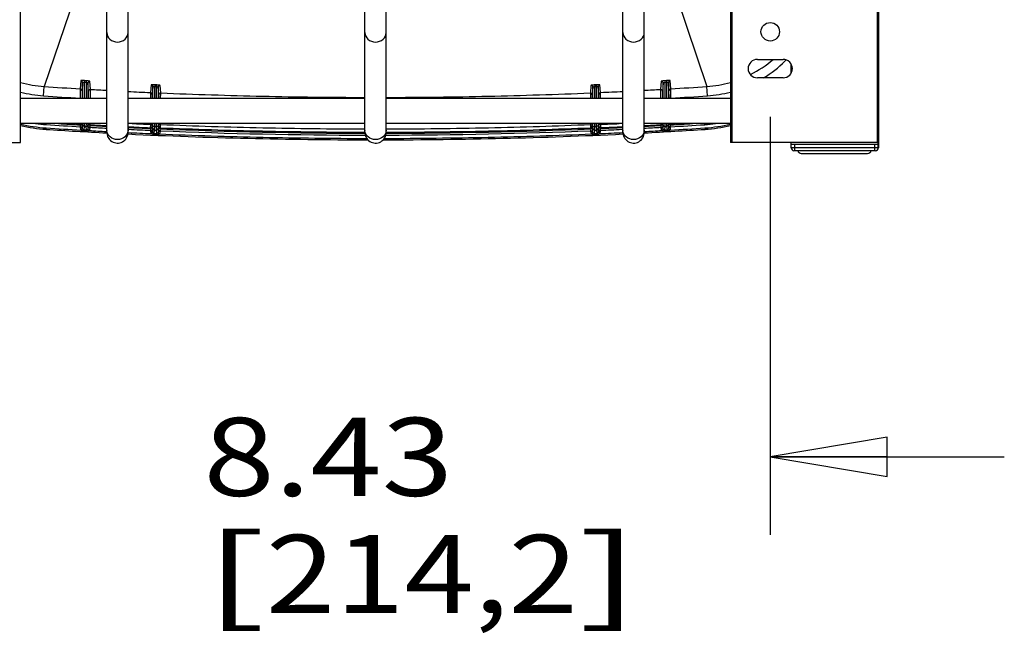
# Paper-space layout '5349-15DM18-1_CUST_1' of a CAD drawing. Units: inches. Extents: x 0 to 17, y 0 to 11.
# Drawn here: x 9.2 to 10.8, y 6.4 to 7.4 of the extents above; entities that cross this region are included whole.
import ezdxf
from ezdxf.enums import TextEntityAlignment as Align

# ---------------------------------------------------------------- set-up
doc = ezdxf.new("R2010")
doc.units = ezdxf.units.IN
doc.header["$LTSCALE"] = 0.935
doc.header["$MEASUREMENT"] = 0
doc.layers.get('0').update_dxf_attribs({"linetype": 'CONTINUOUS'})
doc.styles.get("Standard").update_dxf_attribs({"font": 'txt', "width": 0.8})
doc.dimstyles.new('DIMSTYLE_1', dxfattribs={"dimtxt": 0.125, "dimasz": 0.1875, "dimexe": 0.125, "dimexo": 0.0625, "dimgap": 0.0625, "dimtad": 0, "dimtih": 1, "dimtoh": 1, "dimlfac": 6.666667, "dimzin": 4, "dimdsep": 46, "dimtxsty": 'Standard', "dimblk": 'CLOSED', "dimblk1": 'CLOSED', "dimblk2": 'CLOSED', "dimcen": 0.09, "dimadec": 3, "dimazin": 1, "dimtfac": 1, "dimtdec": 3, "dimtofl": 0, "dimtmove": 0, "dimatfit": 3, "dimldrblk": 'CLOSED', "dimfxl": 0, "dimtolj": 1, "dimtzin": 4, "dimarcsym": 0})

# ---------------------------------------------------------------- blocks, each defined once
blk = doc.blocks.new('_CLOSED')
at = {"color": 0, "linetype": 'ByBlock'}
for p, q in [((0, 0), (-1, 0.1667)), ((-1, 0.1667), (-1, -0.1667)), ((-1, -0.1667), (0, 0)), ((-1, 0), (0, 0))]:
    blk.add_line(p, q, dxfattribs=at)
blk = doc.blocks.new('*D10')
at = {"color": 2, "linetype": 'Continuous'}
for p, q in [((9.1325, 7.206), (9.1325, 6.5366)), ((10.3971, 7.206), (10.3971, 6.5366)), ((9.1325, 6.6616), (8.7575, 6.6616)), ((10.3971, 6.6616), (10.7721, 6.6616))]:
    blk.add_line(p, q, dxfattribs=at)
at = {"color": 2, "linetype": 'Continuous', "xscale": 0.1875, "yscale": 0.1875, "zscale": 0.1875}
blk.add_blockref('_CLOSED', (9.1325, 6.6616), dxfattribs=at)
at = {"color": 2, "linetype": 'Continuous', "xscale": 0.1875, "yscale": 0.1875, "zscale": 0.1875, "rotation": 180}
blk.add_blockref('_CLOSED', (10.3971, 6.6616), dxfattribs=at)
at = {"color": 2, "linetype": 'Continuous'}
for s, p, p2 in [('8.43', (9.4891, 6.5991), (9.8891, 6.5991)), ('[', (9.4891, 6.4116), (9.5891, 6.4116)), (']', (10.0891, 6.4116), (10.1891, 6.4116)), ('214,2', (9.5891, 6.4116), (10.0891, 6.4116))]:
    blk.add_text(s, height=0.125, dxfattribs=at).set_placement(p, p2, align=Align.FIT)

psp = doc.layouts.new('5349-15DM18-1_CUST_1')

# ---------------------------------------------------------------- linework, layer by layer
at = {"color": 7, "linetype": 'Continuous'}
for p, q in [((9.1962, 7.1652), (9.1962, 9.8404)), ((10.3333, 9.8404), (10.3333, 7.1652)), ((10.3363, 7.1652), (10.3363, 9.8404)), ((10.5684, 9.8404), (10.5684, 7.1652)), ((10.5713, 7.1652), (10.5713, 9.8404)), ((9.3343, 7.1811), (9.3343, 9.8067)), ((9.3685, 7.1811), (9.3685, 9.8067)), ((9.7477, 7.1811), (9.7477, 9.8067)), ((9.7819, 7.1811), (9.7819, 9.8067)), ((10.161, 7.1811), (10.161, 9.8067)), ((10.1953, 7.1811), (10.1953, 9.8067)), ((9.2886, 7.416), (9.2339, 7.2546)), ((10.241, 7.416), (10.2957, 7.2546)), ((10.3765, 7.2981), (10.4178, 7.2981)), ((10.4302, 7.2912), (10.4302, 7.2753)), ((10.432, 7.2792), (10.432, 7.2874)), ((9.2928, 7.264), (9.2918, 7.2509)), ((9.2956, 7.261), (9.2946, 7.248)), ((9.2956, 7.2355), (9.2956, 7.261)), ((9.2988, 7.264), (9.2986, 7.261)), ((9.2986, 7.2355), (9.2986, 7.261)), ((9.301, 7.2608), (9.2986, 7.261)), ((9.3012, 7.2638), (9.2988, 7.264)), ((9.3012, 7.2638), (9.301, 7.2608)), ((9.301, 7.2608), (9.301, 7.2355)), ((9.304, 7.2601), (9.304, 7.2355)), ((9.3049, 7.247), (9.304, 7.2601)), ((9.3081, 7.25), (9.3072, 7.263)), ((9.4052, 7.2572), (9.4043, 7.2451)), ((9.4112, 7.2572), (9.4111, 7.2542)), ((9.4136, 7.2571), (9.4112, 7.2572)), ((9.4136, 7.2571), (9.4135, 7.2541)), ((9.4206, 7.2444), (9.4196, 7.2565)), ((10.1099, 7.2565), (10.109, 7.2444)), ((10.1183, 7.2572), (10.1159, 7.2571)), ((10.1159, 7.2571), (10.1161, 7.2541)), ((10.1183, 7.2572), (10.1185, 7.2542)), ((10.1253, 7.2451), (10.1243, 7.2572)), ((10.2224, 7.263), (10.2215, 7.25)), ((10.2256, 7.2601), (10.2246, 7.247)), ((10.2256, 7.2355), (10.2256, 7.2601)), ((10.2308, 7.264), (10.2284, 7.2638)), ((10.2284, 7.2638), (10.2286, 7.2608)), ((10.231, 7.261), (10.2286, 7.2608)), ((10.2286, 7.2355), (10.2286, 7.2608)), ((10.2308, 7.264), (10.231, 7.261)), ((10.231, 7.261), (10.231, 7.2355)), ((10.234, 7.261), (10.234, 7.2355)), ((10.2349, 7.248), (10.234, 7.261)), ((10.2378, 7.2509), (10.2368, 7.264)), ((10.4178, 7.2685), (10.3765, 7.2685)), ((9.2329, 7.2397), (9.2339, 7.2546)), ((9.2918, 7.2509), (9.2916, 7.236)), ((9.2946, 7.248), (9.2946, 7.236)), ((9.305, 7.2355), (9.3049, 7.247)), ((9.308, 7.2355), (9.3081, 7.25)), ((9.4043, 7.2451), (9.4041, 7.2355)), ((9.4081, 7.2542), (9.4071, 7.2421)), ((9.4071, 7.2421), (9.4071, 7.2355)), ((9.4081, 7.2355), (9.4081, 7.2542)), ((9.4111, 7.2355), (9.4111, 7.2542)), ((9.4135, 7.2541), (9.4111, 7.2542)), ((9.4135, 7.2541), (9.4135, 7.2355)), ((9.4165, 7.2535), (9.4165, 7.2355)), ((9.4174, 7.2414), (9.4165, 7.2535)), ((9.4175, 7.2355), (9.4174, 7.2414)), ((9.4205, 7.2355), (9.4206, 7.2444)), ((10.109, 7.2444), (10.1091, 7.2355)), ((10.1131, 7.2535), (10.1121, 7.2414)), ((10.1121, 7.2414), (10.1121, 7.2355)), ((10.1131, 7.2355), (10.1131, 7.2535)), ((10.1185, 7.2542), (10.1161, 7.2541)), ((10.1161, 7.2355), (10.1161, 7.2541)), ((10.1185, 7.2542), (10.1185, 7.2355)), ((10.1215, 7.2542), (10.1215, 7.2355)), ((10.1224, 7.2421), (10.1215, 7.2542)), ((10.1225, 7.2355), (10.1224, 7.2421)), ((10.1254, 7.2355), (10.1253, 7.2451)), ((10.2215, 7.25), (10.2216, 7.2355)), ((10.2246, 7.247), (10.2246, 7.2355)), ((10.235, 7.236), (10.2349, 7.248)), ((10.238, 7.236), (10.2378, 7.2509)), ((10.2967, 7.2397), (10.2957, 7.2546)), ((9.3343, 7.2355), (9.1962, 7.2355)), ((9.2916, 7.236), (9.2946, 7.236)), ((9.2916, 7.236), (9.2916, 7.2355)), ((9.2946, 7.236), (9.2946, 7.2355)), ((9.7477, 7.2355), (9.3685, 7.2355)), ((10.161, 7.2355), (9.7819, 7.2355)), ((10.3333, 7.2355), (10.1953, 7.2355)), ((10.238, 7.236), (10.235, 7.236)), ((10.235, 7.2355), (10.235, 7.236)), ((10.238, 7.2355), (10.238, 7.236)), ((9.3343, 7.1953), (9.1962, 7.1953)), ((9.2374, 7.1935), (9.2375, 7.1953)), ((9.2914, 7.1944), (9.2766, 7.1953)), ((9.2915, 7.1953), (9.2914, 7.1944)), ((9.2914, 7.1944), (9.2917, 7.1932)), ((9.2917, 7.1932), (9.2919, 7.1902)), ((9.2949, 7.1884), (9.2956, 7.1935)), ((9.2956, 7.1935), (9.2956, 7.1953)), ((9.2984, 7.1905), (9.2986, 7.1953)), ((9.301, 7.1953), (9.3008, 7.1904)), ((9.304, 7.1953), (9.304, 7.1934)), ((9.304, 7.1934), (9.3046, 7.1882)), ((9.3046, 7.1893), (9.3047, 7.1953)), ((9.3075, 7.1923), (9.3078, 7.1935)), ((9.3078, 7.1935), (9.3079, 7.1953)), ((9.7477, 7.1953), (9.3685, 7.1953)), ((9.4041, 7.194), (9.404, 7.1887)), ((9.4041, 7.1953), (9.4041, 7.194)), ((9.4041, 7.194), (9.4071, 7.194)), ((9.4071, 7.1953), (9.4071, 7.194)), ((9.4071, 7.194), (9.4071, 7.1932)), ((9.4071, 7.1932), (9.4071, 7.1917)), ((9.4081, 7.1909), (9.4081, 7.1953)), ((9.4111, 7.1909), (9.4111, 7.1953)), ((9.4135, 7.1953), (9.4135, 7.1908)), ((9.4165, 7.1953), (9.4165, 7.1908)), ((9.4175, 7.1933), (9.4175, 7.1953)), ((9.4205, 7.1933), (9.4175, 7.1933)), ((9.4175, 7.1931), (9.4175, 7.1933)), ((9.4175, 7.1912), (9.4175, 7.1931)), ((9.4203, 7.188), (9.4205, 7.1933)), ((9.4205, 7.1933), (9.4205, 7.1953)), ((10.161, 7.1953), (9.7819, 7.1953)), ((10.1091, 7.1953), (10.1091, 7.1933)), ((10.1091, 7.1933), (10.1121, 7.1933)), ((10.1091, 7.1933), (10.1092, 7.188)), ((10.1121, 7.1953), (10.1121, 7.1933)), ((10.1121, 7.1933), (10.1121, 7.1931)), ((10.1121, 7.1931), (10.1121, 7.191)), ((10.1131, 7.1908), (10.1131, 7.1953)), ((10.1161, 7.1908), (10.1161, 7.1953)), ((10.1185, 7.1953), (10.1185, 7.1909)), ((10.1215, 7.1953), (10.1215, 7.1909)), ((10.1225, 7.194), (10.1225, 7.1953)), ((10.1255, 7.194), (10.1225, 7.194)), ((10.1225, 7.1932), (10.1225, 7.194)), ((10.1225, 7.1917), (10.1225, 7.1932)), ((10.1255, 7.194), (10.1255, 7.1953)), ((10.1256, 7.1887), (10.1255, 7.194)), ((10.3333, 7.1953), (10.1953, 7.1953)), ((10.2217, 7.1953), (10.2218, 7.1935)), ((10.2218, 7.1935), (10.2221, 7.1923)), ((10.2249, 7.195), (10.2249, 7.1893)), ((10.2249, 7.1882), (10.2256, 7.1934)), ((10.2256, 7.1934), (10.2256, 7.1953)), ((10.2287, 7.1904), (10.2286, 7.1953)), ((10.231, 7.1953), (10.2312, 7.1905)), ((10.234, 7.1953), (10.234, 7.1935)), ((10.234, 7.1935), (10.2346, 7.1884)), ((10.2346, 7.1902), (10.2347, 7.1953)), ((10.2376, 7.1902), (10.2378, 7.1932)), ((10.2378, 7.1932), (10.2381, 7.1944)), ((10.253, 7.1953), (10.2381, 7.1944)), ((10.2381, 7.1944), (10.2381, 7.1953)), ((10.2922, 7.1935), (10.292, 7.1953)), ((9.2371, 7.1883), (9.2369, 7.186)), ((9.2919, 7.1902), (9.2949, 7.1902)), ((9.2919, 7.1902), (9.2919, 7.1884)), ((9.2919, 7.1884), (9.2949, 7.1884)), ((9.2931, 7.1849), (9.2955, 7.1866)), ((9.2949, 7.1918), (9.2949, 7.1902)), ((9.2949, 7.1902), (9.2949, 7.1884)), ((9.2977, 7.1836), (9.2978, 7.1854)), ((9.2977, 7.1836), (9.3014, 7.1834)), ((9.2978, 7.1854), (9.2984, 7.1905)), ((9.2978, 7.1854), (9.3015, 7.1852)), ((9.2984, 7.1905), (9.3008, 7.1904)), ((9.3008, 7.1904), (9.3015, 7.1852)), ((9.3014, 7.1834), (9.3015, 7.1852)), ((9.3039, 7.1861), (9.3045, 7.1871)), ((9.3061, 7.1841), (9.3039, 7.1861)), ((9.3045, 7.1871), (9.3046, 7.1882)), ((9.3076, 7.1893), (9.3046, 7.1893)), ((9.3046, 7.1882), (9.3046, 7.1893)), ((9.3076, 7.1882), (9.3046, 7.1882)), ((9.3076, 7.1893), (9.3075, 7.1923)), ((9.3076, 7.1882), (9.3076, 7.1893)), ((9.3697, 7.1861), (9.3686, 7.1861)), ((9.404, 7.1887), (9.4043, 7.1875)), ((9.4043, 7.1875), (9.4044, 7.1845)), ((9.4044, 7.1845), (9.4074, 7.1845)), ((9.4044, 7.1845), (9.4044, 7.1828)), ((9.4044, 7.1828), (9.4074, 7.1828)), ((9.4056, 7.1792), (9.408, 7.181)), ((9.4071, 7.1917), (9.4073, 7.1907)), ((9.4073, 7.1907), (9.4074, 7.1905)), ((9.4074, 7.1905), (9.4074, 7.1897)), ((9.4074, 7.1828), (9.4081, 7.1879)), ((9.4074, 7.1861), (9.4074, 7.1845)), ((9.4074, 7.1845), (9.4074, 7.1828)), ((9.4081, 7.1909), (9.4111, 7.1909)), ((9.4081, 7.1879), (9.4081, 7.1909)), ((9.4102, 7.178), (9.4103, 7.1798)), ((9.4102, 7.178), (9.4139, 7.1779)), ((9.4103, 7.1798), (9.4109, 7.1849)), ((9.4103, 7.1798), (9.414, 7.1796)), ((9.4109, 7.1849), (9.4111, 7.1909)), ((9.4109, 7.1849), (9.4134, 7.1848)), ((9.4111, 7.1909), (9.4135, 7.1908)), ((9.4135, 7.1908), (9.4134, 7.1848)), ((9.4134, 7.1848), (9.414, 7.1796)), ((9.4165, 7.1908), (9.4135, 7.1908)), ((9.4139, 7.1779), (9.414, 7.1796)), ((9.4164, 7.1806), (9.417, 7.1816)), ((9.4186, 7.1786), (9.4164, 7.1806)), ((9.4165, 7.1908), (9.4165, 7.1878)), ((9.4165, 7.1878), (9.4167, 7.1861)), ((9.4167, 7.1861), (9.4171, 7.1826)), ((9.4171, 7.1851), (9.4172, 7.1898)), ((9.4171, 7.1842), (9.4171, 7.1851)), ((9.4171, 7.1826), (9.4171, 7.1842)), ((9.4201, 7.1838), (9.4171, 7.1838)), ((9.4201, 7.1826), (9.4171, 7.1826)), ((9.4172, 7.1898), (9.4174, 7.1906)), ((9.4174, 7.1906), (9.4175, 7.191)), ((9.4175, 7.191), (9.4175, 7.1912)), ((9.42, 7.1868), (9.4203, 7.188)), ((9.4201, 7.1838), (9.42, 7.1868)), ((9.4201, 7.1826), (9.4201, 7.1838)), ((10.1092, 7.188), (10.1095, 7.1868)), ((10.1095, 7.1868), (10.1094, 7.1838)), ((10.1094, 7.1838), (10.1124, 7.1838)), ((10.1094, 7.1838), (10.1094, 7.1826)), ((10.1094, 7.1826), (10.1124, 7.1826)), ((10.111, 7.1786), (10.1132, 7.1806)), ((10.1121, 7.191), (10.1122, 7.1906)), ((10.1122, 7.1906), (10.1124, 7.1898)), ((10.1124, 7.1898), (10.1124, 7.1896)), ((10.1124, 7.1896), (10.1124, 7.1842)), ((10.1124, 7.1826), (10.1129, 7.1861)), ((10.1124, 7.1842), (10.1124, 7.1838)), ((10.1124, 7.1838), (10.1124, 7.1826)), ((10.1126, 7.1816), (10.1132, 7.1806)), ((10.1129, 7.1861), (10.1131, 7.1878)), ((10.1131, 7.1908), (10.1161, 7.1908)), ((10.1131, 7.1878), (10.1131, 7.1908)), ((10.1156, 7.1796), (10.1162, 7.1848)), ((10.1156, 7.1796), (10.1193, 7.1798)), ((10.1156, 7.1779), (10.1156, 7.1796)), ((10.1156, 7.1779), (10.1194, 7.178)), ((10.1161, 7.1908), (10.1185, 7.1909)), ((10.1162, 7.1848), (10.1161, 7.1908)), ((10.1162, 7.1848), (10.1186, 7.1849)), ((10.1215, 7.1909), (10.1185, 7.1909)), ((10.1185, 7.1909), (10.1186, 7.1849)), ((10.1186, 7.1849), (10.1193, 7.1798)), ((10.1194, 7.178), (10.1193, 7.1798)), ((10.1215, 7.1909), (10.1215, 7.1879)), ((10.1215, 7.1879), (10.1221, 7.1828)), ((10.1239, 7.1792), (10.1215, 7.181)), ((10.1221, 7.1845), (10.1222, 7.1905)), ((10.1251, 7.1845), (10.1221, 7.1845)), ((10.1221, 7.1828), (10.1221, 7.1845)), ((10.1251, 7.1828), (10.1221, 7.1828)), ((10.1222, 7.1907), (10.1225, 7.1917)), ((10.1222, 7.1905), (10.1222, 7.1907)), ((10.1251, 7.1845), (10.1253, 7.1875)), ((10.1251, 7.1828), (10.1251, 7.1845)), ((10.1253, 7.1875), (10.1256, 7.1887)), ((10.161, 7.1861), (10.1597, 7.1861)), ((10.2221, 7.1923), (10.2219, 7.1893)), ((10.2219, 7.1893), (10.2249, 7.1893)), ((10.2219, 7.1893), (10.2219, 7.1882)), ((10.2219, 7.1882), (10.2249, 7.1882)), ((10.2235, 7.1841), (10.2257, 7.1861)), ((10.2249, 7.1893), (10.2249, 7.1882)), ((10.2249, 7.1882), (10.2251, 7.1871)), ((10.2251, 7.1871), (10.2257, 7.1861)), ((10.2281, 7.1852), (10.2287, 7.1904)), ((10.2281, 7.1852), (10.2318, 7.1854)), ((10.2282, 7.1834), (10.2281, 7.1852)), ((10.2282, 7.1834), (10.2319, 7.1836)), ((10.2287, 7.1904), (10.2312, 7.1905)), ((10.2312, 7.1905), (10.2318, 7.1854)), ((10.2319, 7.1836), (10.2318, 7.1854)), ((10.2365, 7.1849), (10.2341, 7.1866)), ((10.2376, 7.1902), (10.2346, 7.1902)), ((10.2346, 7.1884), (10.2346, 7.1902)), ((10.2376, 7.1884), (10.2346, 7.1884)), ((10.2376, 7.1884), (10.2376, 7.1902)), ((10.2925, 7.1883), (10.2927, 7.186)), ((8.9582, 7.1652), (9.1962, 7.1652)), ((9.7482, 7.1768), (9.7477, 7.1768)), ((9.7819, 7.1768), (9.7813, 7.1768)), ((10.5713, 7.1652), (10.3333, 7.1652)), ((10.43, 7.1652), (10.43, 7.1563)), ((10.4308, 7.1563), (10.4308, 7.1652)), ((10.4308, 7.1622), (10.5702, 7.1622)), ((10.4367, 7.1519), (10.4367, 7.1622)), ((10.5642, 7.1622), (10.5642, 7.1519)), ((10.5702, 7.1563), (10.5702, 7.1652)), ((10.5709, 7.1563), (10.5709, 7.1652)), ((10.4306, 7.1563), (10.43, 7.1563)), ((10.5709, 7.1563), (10.4308, 7.1563)), ((10.4352, 7.1519), (10.5657, 7.1519)), ((10.4469, 7.1475), (10.5532, 7.1475))]:
    psp.add_line(p, q, dxfattribs=at)
psp.add_circle((10.3971, 7.3423), 0.0148, dxfattribs=at)
for centre, radius, start, end in [((10.3765, 7.2833), 0.0148, 90, 270), ((10.2834, 7.4357), 0.1815, 296.8196, 310.6805), ((10.2831, 7.436), 0.1969, 301.6993, 314.2985), ((10.4178, 7.2833), 0.0148, 270, 90), ((10.2837, 7.4354), 0.1961, 314.3012, 315.1567), ((9.2461, 7.4353), 0.1811, 254.0301, 266.1531), ((9.2926, 7.261), 0.003, 0.0742, 86.1062), ((9.307, 7.2601), 0.003, 86.1593, 179.9178), ((9.4051, 7.2542), 0.003, 0.0642, 87.0414), ((9.4195, 7.2535), 0.003, 87.1059, 179.9291), ((10.1101, 7.2535), 0.003, 0.0709, 92.894), ((10.1245, 7.2542), 0.003, 92.9585, 179.9358), ((10.2226, 7.2601), 0.003, 0.0822, 93.8407), ((10.237, 7.261), 0.003, 93.8913, 179.9281), ((10.2835, 7.4353), 0.1811, 273.847, 285.9697), ((9.2461, 7.4354), 0.1961, 255.2738, 266.1455), ((9.7382, 14.76), 7.5223, 266.15571, 266.59776), ((9.2916, 7.248), 0.003, 0.0704, 86.6384), ((9.3079, 7.247), 0.003, 86.6959, 179.9106), ((9.7415, 14.8142), 7.5766, 266.72107, 266.91931), ((9.7459, 14.8964), 7.659, 267.17548, 267.44323), ((9.4041, 7.2421), 0.003, 0.0722, 87.4771), ((9.4204, 7.2414), 0.003, 87.5414, 179.9427), ((10.1091, 7.2414), 0.003, 0.0845, 92.4585), ((10.1254, 7.2421), 0.003, 92.5229, 179.9409), ((9.7836, 14.8977), 7.6602, 272.55676, 272.82446), ((9.7882, 14.8126), 7.575, 273.08063, 273.27891), ((10.2216, 7.247), 0.003, 0.0743, 93.3048), ((10.2379, 7.248), 0.003, 93.3592, 179.9223), ((9.7914, 14.7587), 7.521, 273.40227, 273.84439), ((10.2835, 7.4353), 0.196, 273.8521, 284.7284), ((9.7373, 14.7399), 7.5172, 266.15278, 266.60106), ((9.7925, 14.7373), 7.5145, 273.39892, 273.84736), ((9.2529, 7.4308), 0.243, 256.5223, 266.2732), ((9.2529, 7.4308), 0.2377, 262.128, 266.2732), ((9.7358, 14.8452), 7.6678, 266.27333, 266.68146), ((9.7361, 14.8497), 7.6694, 266.41927, 266.67859), ((9.2916, 7.1974), 0.003, 266.6757, 315.0536), ((9.2919, 7.1962), 0.003, 266.6822, 342.4386), ((8.6883, 7.1916), 0.6066, 0.0203, 0.3392), ((9.2986, 7.1935), 0.003, 180.03, 266.7408), ((9.301, 7.1934), 0.003, 266.7492, 359.966), ((9.3077, 7.1953), 0.003, 180.012, 266.7937), ((9.308, 7.1965), 0.003, 203.262, 266.7965), ((9.7366, 14.8593), 7.6778, 266.79825, 266.9961), ((9.7465, 15.0604), 7.8738, 267.29343, 267.50747), ((9.7831, 15.0601), 7.8736, 272.49248, 272.70653), ((9.7929, 14.8598), 7.6783, 273.00392, 273.20176), ((10.2216, 7.1965), 0.003, 273.2036, 336.7379), ((10.2219, 7.1953), 0.003, 273.2064, 359.9887), ((10.2286, 7.1934), 0.003, 180.0339, 273.2508), ((10.231, 7.1935), 0.003, 273.2592, 359.97), ((10.2377, 7.1962), 0.003, 197.5622, 273.3179), ((10.238, 7.1974), 0.003, 224.9473, 273.3244), ((9.7938, 14.8453), 7.668, 273.31854, 273.72666), ((9.7935, 14.8498), 7.6695, 273.32141, 273.58074), ((10.2767, 7.4308), 0.2377, 273.7268, 277.872), ((10.2767, 7.4308), 0.243, 273.7268, 283.4773), ((9.2529, 7.4308), 0.2452, 256.6487, 266.2732), ((9.7361, 14.8521), 7.6823, 266.27444, 266.99991), ((9.7333, 14.807), 7.6348, 266.27309, 266.69426), ((9.2979, 7.1884), 0.00601, 179.9991, 216.1781), ((9.2979, 7.1884), 0.00301, 179.9836, 216.1406), ((9.3016, 7.1882), 0.006, 317.3098, 0.0031), ((9.7397, 14.9179), 7.7459, 266.79049, 266.99864), ((9.7377, 14.8788), 7.6985, 266.7966, 266.99614), ((9.7378, 14.8814), 7.7041, 266.79894, 266.99728), ((9.3479, 7.1849), 0.0137, 180.0003, 183.7212), ((9.3514, 7.1811), 0.0171, 176.6667, 360), ((9.7459, 15.0455), 7.8643, 267.24991, 267.50844), ((9.7446, 15.0174), 7.8373, 267.24946, 267.51107), ((9.7466, 15.0564), 7.8846, 267.25114, 267.52121), ((9.7446, 15.0163), 7.8392, 267.259, 267.51318), ((9.4041, 7.1917), 0.00299, 267.5104, 359.9884), ((9.4044, 7.1905), 0.003, 267.5159, 359.9872), ((9.4104, 7.1828), 0.00601, 179.9988, 217.0227), ((8.8793, 7.1861), 0.5281, 359.9989, 0.3912), ((9.4104, 7.1828), 0.00301, 179.9829, 216.9847), ((9.4111, 7.1879), 0.003, 180.0304, 267.5647), ((9.4135, 7.1878), 0.003, 267.5725, 359.9666), ((9.4141, 7.1826), 0.00303, 340.0446, 359.9342), ((9.4202, 7.1898), 0.003, 180.0014, 267.6269), ((9.4204, 7.191), 0.00297, 180.0121, 182.5971), ((9.4205, 7.191), 0.003, 182.5977, 267.6255), ((9.4141, 7.1826), 0.006, 318.1168, 0.003), ((9.7625, 15.4831), 8.3033, 267.63606, 269.89737), ((9.7625, 15.4832), 8.3065, 267.63763, 269.89735), ((9.7613, 7.1849), 0.0137, 180.0003, 183.7212), ((9.7648, 7.1811), 0.0171, 176.6667, 360), ((9.7666, 15.5044), 8.3246, 270.10553, 272.36105), ((9.7666, 15.5045), 8.3277, 270.10557, 272.3595), ((10.1091, 7.191), 0.003, 272.3747, 357.4092), ((10.1154, 7.1826), 0.006, 179.997, 221.8839), ((10.1094, 7.1898), 0.003, 272.3731, 359.9984), ((10.1091, 7.191), 0.00297, 357.4098, 359.9986), ((10.1155, 7.1826), 0.00303, 180.0658, 199.9557), ((10.1161, 7.1878), 0.003, 180.0334, 272.4275), ((10.1185, 7.1879), 0.003, 272.4352, 359.9695), ((10.1191, 7.1828), 0.00301, 323.0134, 0.0171), ((10.1252, 7.1905), 0.003, 180.0134, 272.4843), ((10.1255, 7.1917), 0.00299, 180.0255, 272.4891), ((10.1191, 7.1828), 0.00601, 322.9754, 0.0012), ((9.7835, 15.0455), 7.8737, 272.47841, 272.74886), ((9.7849, 15.0178), 7.8407, 272.48685, 272.73961), ((9.7849, 15.018), 7.8379, 272.48896, 272.75054), ((9.7837, 15.0461), 7.8648, 272.49153, 272.75004), ((10.1747, 7.1849), 0.0137, 180.0003, 183.7212), ((10.1782, 7.1811), 0.0171, 176.6667, 360), ((9.7919, 14.8777), 7.6974, 273.00384, 273.20342), ((9.7918, 14.8795), 7.7022, 273.00269, 273.20109), ((9.7899, 14.9163), 7.7443, 273.00155, 273.20974), ((9.7933, 14.8545), 7.6847, 273.00037, 273.72561), ((10.2279, 7.1882), 0.006, 179.9969, 222.6916), ((10.2316, 7.1884), 0.00301, 323.8586, 0.0164), ((10.2316, 7.1884), 0.00601, 323.8211, 0.0009), ((9.7959, 14.8127), 7.6406, 273.30597, 273.72682), ((10.2767, 7.4308), 0.2452, 273.7268, 283.3514), ((10.4352, 7.1563), 0.00443, 180, 270), ((10.4469, 7.1534), 0.00591, 194.5093, 270), ((10.5532, 7.1534), 0.00591, 270, 345.5188), ((10.5657, 7.1563), 0.00443, 270, 360)]:
    psp.add_arc(centre, radius, start, end, dxfattribs=at)
for points, knots in [([(9.3343, 7.3411), (9.3343, 7.3372), (9.3384, 7.3287), (9.3471, 7.3259), (9.3514, 7.3259)], [0, 0, 0, 0, 0.479662, 1, 1, 1, 1]), ([(9.3514, 7.3259), (9.3557, 7.3259), (9.3644, 7.3287), (9.3685, 7.3372), (9.3685, 7.3411)], [0, 0, 0, 0, 0.520338, 1, 1, 1, 1]), ([(9.7477, 7.3411), (9.7477, 7.3372), (9.7518, 7.3287), (9.7605, 7.3259), (9.7648, 7.3259)], [0, 0, 0, 0, 0.479662, 1, 1, 1, 1]), ([(9.7648, 7.3259), (9.7691, 7.3259), (9.7778, 7.3287), (9.7819, 7.3372), (9.7819, 7.3411)], [0, 0, 0, 0, 0.520338, 1, 1, 1, 1]), ([(10.161, 7.3411), (10.161, 7.3372), (10.1652, 7.3287), (10.1739, 7.3259), (10.1782, 7.3259)], [0, 0, 0, 0, 0.479662, 1, 1, 1, 1]), ([(10.1782, 7.3259), (10.1825, 7.3259), (10.1912, 7.3287), (10.1953, 7.3372), (10.1953, 7.3411)], [0, 0, 0, 0, 0.520338, 1, 1, 1, 1]), ([(9.2988, 7.264), (9.2984, 7.264), (9.2976, 7.264), (9.2965, 7.2641), (9.2955, 7.2641), (9.2946, 7.2642), (9.2939, 7.2642), (9.2934, 7.2641), (9.2931, 7.2641), (9.2929, 7.2641), (9.2928, 7.2641), (9.2928, 7.264), (9.2928, 7.264)], [0, 0, 0, 0, 0.193808, 0.380281, 0.552207, 0.703025, 0.826943, 0.919311, 0.952594, 0.976947, 0.992387, 1, 1, 1, 1]), ([(9.2986, 7.261), (9.2982, 7.261), (9.2975, 7.2611), (9.2967, 7.2612), (9.2961, 7.2612), (9.2959, 7.2612), (9.2957, 7.2611), (9.2956, 7.2611), (9.2956, 7.2611), (9.2956, 7.261)], [0, 0, 0, 0, 0.377538, 0.698135, 0.821189, 0.913066, 0.946499, 0.97158, 1, 1, 1, 1]), ([(9.304, 7.2601), (9.304, 7.2601), (9.3039, 7.2602), (9.3037, 7.2602), (9.3034, 7.2603), (9.3031, 7.2604), (9.3026, 7.2605), (9.3019, 7.2607), (9.3014, 7.2608), (9.301, 7.2608)], [0, 0, 0, 0, 0.031712, 0.09417, 0.188612, 0.312263, 0.460863, 0.629134, 1, 1, 1, 1]), ([(9.3072, 7.263), (9.3072, 7.2631), (9.3071, 7.2631), (9.3071, 7.2631), (9.3069, 7.2632), (9.3067, 7.2632), (9.3065, 7.2633), (9.306, 7.2633), (9.3054, 7.2634), (9.3045, 7.2635), (9.3035, 7.2636), (9.3023, 7.2637), (9.3016, 7.2638), (9.3012, 7.2638)], [0, 0, 0, 0, 0.008042, 0.024101, 0.049038, 0.08282, 0.125207, 0.175838, 0.299878, 0.450342, 0.621568, 0.807145, 1, 1, 1, 1]), ([(9.4112, 7.2572), (9.4109, 7.2573), (9.4101, 7.2573), (9.409, 7.2573), (9.408, 7.2573), (9.4071, 7.2574), (9.4064, 7.2573), (9.406, 7.2573), (9.4057, 7.2573), (9.4055, 7.2573), (9.4054, 7.2573), (9.4053, 7.2573), (9.4052, 7.2572), (9.4052, 7.2572)], [0, 0, 0, 0, 0.193883, 0.380409, 0.552371, 0.703217, 0.827171, 0.877569, 0.919598, 0.952903, 0.977258, 0.992643, 1, 1, 1, 1]), ([(9.4196, 7.2565), (9.4196, 7.2565), (9.4196, 7.2565), (9.4195, 7.2565), (9.4194, 7.2566), (9.4192, 7.2566), (9.4189, 7.2567), (9.4185, 7.2567), (9.4178, 7.2568), (9.4169, 7.2569), (9.4159, 7.257), (9.4148, 7.257), (9.414, 7.2571), (9.4136, 7.2571)], [0, 0, 0, 0, 0.007668, 0.02349, 0.048254, 0.081906, 0.124202, 0.17478, 0.298819, 0.449416, 0.620888, 0.806786, 1, 1, 1, 1]), ([(10.1159, 7.2571), (10.1155, 7.2571), (10.1148, 7.257), (10.1137, 7.257), (10.1127, 7.2569), (10.1118, 7.2568), (10.1111, 7.2567), (10.1107, 7.2567), (10.1104, 7.2566), (10.1102, 7.2566), (10.1101, 7.2565), (10.11, 7.2565), (10.1099, 7.2565), (10.1099, 7.2565)], [0, 0, 0, 0, 0.193214, 0.379112, 0.550584, 0.701181, 0.82522, 0.875798, 0.918094, 0.951746, 0.97651, 0.992332, 1, 1, 1, 1]), ([(10.1243, 7.2572), (10.1243, 7.2572), (10.1243, 7.2573), (10.1242, 7.2573), (10.124, 7.2573), (10.1239, 7.2573), (10.1236, 7.2573), (10.1232, 7.2573), (10.1225, 7.2574), (10.1216, 7.2573), (10.1206, 7.2573), (10.1195, 7.2573), (10.1187, 7.2573), (10.1183, 7.2572)], [0, 0, 0, 0, 0.007357, 0.022742, 0.047097, 0.080402, 0.122431, 0.172829, 0.296783, 0.447629, 0.619591, 0.806117, 1, 1, 1, 1]), ([(10.2284, 7.2638), (10.228, 7.2638), (10.2272, 7.2637), (10.2261, 7.2636), (10.2251, 7.2635), (10.2242, 7.2634), (10.2236, 7.2633), (10.2231, 7.2633), (10.2229, 7.2632), (10.2227, 7.2632), (10.2225, 7.2631), (10.2224, 7.2631), (10.2224, 7.2631), (10.2224, 7.263)], [0, 0, 0, 0, 0.192855, 0.378432, 0.549658, 0.700122, 0.824162, 0.874793, 0.91718, 0.950962, 0.975899, 0.991958, 1, 1, 1, 1]), ([(10.2286, 7.2608), (10.2282, 7.2608), (10.2276, 7.2607), (10.2269, 7.2605), (10.2265, 7.2604), (10.2261, 7.2603), (10.2258, 7.2602), (10.2257, 7.2602), (10.2256, 7.2601), (10.2256, 7.2601)], [0, 0, 0, 0, 0.370866, 0.539137, 0.687737, 0.811388, 0.90583, 0.968288, 1, 1, 1, 1]), ([(10.2368, 7.264), (10.2368, 7.264), (10.2367, 7.2641), (10.2366, 7.2641), (10.2365, 7.2641), (10.2362, 7.2641), (10.2357, 7.2642), (10.235, 7.2642), (10.2341, 7.2641), (10.233, 7.2641), (10.2319, 7.264), (10.2312, 7.264), (10.2308, 7.264)], [0, 0, 0, 0, 0.007613, 0.023053, 0.047406, 0.080689, 0.173057, 0.296975, 0.447793, 0.619719, 0.806192, 1, 1, 1, 1]), ([(10.234, 7.261), (10.234, 7.2611), (10.2339, 7.2611), (10.2338, 7.2611), (10.2337, 7.2612), (10.2334, 7.2612), (10.2329, 7.2612), (10.2321, 7.2611), (10.2314, 7.261), (10.231, 7.261)], [0, 0, 0, 0, 0.02842, 0.053501, 0.086934, 0.178811, 0.301865, 0.622462, 1, 1, 1, 1]), ([(9.4111, 7.2542), (9.4107, 7.2543), (9.4102, 7.2543), (9.4094, 7.2544), (9.409, 7.2544), (9.4086, 7.2544), (9.4084, 7.2543), (9.4082, 7.2543), (9.4081, 7.2543), (9.4081, 7.2542), (9.4081, 7.2542)], [0, 0, 0, 0, 0.377864, 0.548731, 0.698589, 0.821722, 0.913749, 0.947248, 0.972328, 1, 1, 1, 1]), ([(9.4165, 7.2535), (9.4165, 7.2535), (9.4164, 7.2536), (9.4162, 7.2536), (9.4159, 7.2537), (9.4156, 7.2538), (9.4151, 7.2539), (9.4144, 7.254), (9.4139, 7.2541), (9.4135, 7.2541)], [0, 0, 0, 0, 0.030111, 0.091488, 0.185334, 0.308887, 0.457865, 0.626912, 1, 1, 1, 1]), ([(9.4206, 7.2444), (9.475, 7.2421), (9.5841, 7.2386), (9.6931, 7.2373), (9.7477, 7.2372)], [0, 0, 0, 0, 0.499999, 1, 1, 1, 1]), ([(9.7819, 7.2372), (9.8364, 7.2373), (9.9455, 7.2386), (10.0545, 7.2421), (10.109, 7.2444)], [0, 0, 0, 0, 0.500001, 1, 1, 1, 1]), ([(10.1161, 7.2541), (10.1157, 7.2541), (10.1151, 7.254), (10.1144, 7.2539), (10.114, 7.2538), (10.1136, 7.2537), (10.1133, 7.2536), (10.1132, 7.2536), (10.1131, 7.2535), (10.1131, 7.2535)], [0, 0, 0, 0, 0.373088, 0.542135, 0.691113, 0.814666, 0.908512, 0.969889, 1, 1, 1, 1]), ([(10.1215, 7.2542), (10.1215, 7.2542), (10.1214, 7.2543), (10.1213, 7.2543), (10.1212, 7.2543), (10.1209, 7.2544), (10.1206, 7.2544), (10.1201, 7.2544), (10.1194, 7.2543), (10.1189, 7.2543), (10.1185, 7.2542)], [0, 0, 0, 0, 0.027672, 0.052752, 0.086251, 0.178278, 0.301411, 0.451269, 0.622136, 1, 1, 1, 1]), ([(9.7477, 7.1862), (9.6931, 7.1863), (9.584, 7.1876), (9.475, 7.191), (9.4205, 7.1933)], [0, 0, 0, 0, 0.500001, 1, 1, 1, 1]), ([(10.1091, 7.1933), (10.0546, 7.191), (9.9456, 7.1876), (9.8365, 7.1863), (9.7819, 7.1862)], [0, 0, 0, 0, 0.499999, 1, 1, 1, 1]), ([(9.2931, 7.1849), (9.2934, 7.1846), (9.2942, 7.1843), (9.2957, 7.1839), (9.2969, 7.1837), (9.2977, 7.1836)], [0, 0, 0, 0, 0.250089, 0.499983, 1, 1, 1, 1]), ([(9.2955, 7.1866), (9.2958, 7.1863), (9.2964, 7.1857), (9.2973, 7.1854), (9.2978, 7.1854)], [0, 0, 0, 0, 0.498734, 1, 1, 1, 1]), ([(9.3014, 7.1834), (9.3022, 7.1834), (9.3034, 7.1834), (9.3049, 7.1837), (9.3057, 7.184), (9.3061, 7.1841)], [0, 0, 0, 0, 0.500017, 0.749911, 1, 1, 1, 1]), ([(9.3015, 7.1852), (9.3019, 7.1851), (9.3028, 7.1853), (9.3036, 7.1858), (9.3039, 7.1861)], [0, 0, 0, 0, 0.501263, 1, 1, 1, 1]), ([(9.3514, 7.1697), (9.3472, 7.1697), (9.3389, 7.1723), (9.3346, 7.1802), (9.3343, 7.184)], [0, 0, 0, 0, 0.519609, 1, 1, 1, 1]), ([(9.3685, 7.1849), (9.3685, 7.181), (9.3644, 7.1725), (9.3557, 7.1697), (9.3514, 7.1697)], [0, 0, 0, 0, 0.479662, 1, 1, 1, 1]), ([(9.3684, 7.1786), (9.4324, 7.1755), (9.5604, 7.171), (9.6884, 7.1693), (9.7525, 7.1693)], [0, 0, 0, 0, 0.500001, 1, 1, 1, 1]), ([(9.4056, 7.1792), (9.406, 7.179), (9.4067, 7.1787), (9.4082, 7.1782), (9.4094, 7.1781), (9.4102, 7.178)], [0, 0, 0, 0, 0.250089, 0.499983, 1, 1, 1, 1]), ([(9.408, 7.181), (9.4083, 7.1806), (9.409, 7.18), (9.4099, 7.1798), (9.4103, 7.1798)], [0, 0, 0, 0, 0.498736, 1, 1, 1, 1]), ([(9.4139, 7.1779), (9.4147, 7.1778), (9.4159, 7.1779), (9.4175, 7.1782), (9.4183, 7.1784), (9.4186, 7.1786)], [0, 0, 0, 0, 0.500017, 0.749911, 1, 1, 1, 1]), ([(9.414, 7.1796), (9.4145, 7.1796), (9.4154, 7.1798), (9.4161, 7.1803), (9.4164, 7.1806)], [0, 0, 0, 0, 0.501263, 1, 1, 1, 1]), ([(9.4172, 7.1898), (9.4172, 7.1898), (9.4172, 7.1898), (9.4172, 7.1898), (9.4172, 7.1898)], [0, 0, 0, 0, 0.386393, 1, 1, 1, 1]), ([(9.4186, 7.1786), (9.4739, 7.1763), (9.5846, 7.1729), (9.6953, 7.1716), (9.7507, 7.1715)], [0, 0, 0, 0, 0.500001, 1, 1, 1, 1]), ([(9.7477, 7.181), (9.6931, 7.1811), (9.584, 7.1823), (9.4749, 7.1858), (9.4203, 7.188)], [0, 0, 0, 0, 0.500001, 1, 1, 1, 1]), ([(9.7648, 7.1697), (9.7606, 7.1697), (9.7523, 7.1723), (9.7479, 7.1802), (9.7477, 7.184)], [0, 0, 0, 0, 0.519609, 1, 1, 1, 1]), ([(9.7819, 7.1849), (9.7819, 7.181), (9.7778, 7.1725), (9.7691, 7.1697), (9.7648, 7.1697)], [0, 0, 0, 0, 0.479662, 1, 1, 1, 1]), ([(9.7771, 7.1693), (9.8412, 7.1693), (9.9692, 7.171), (10.0972, 7.1755), (10.1612, 7.1786)], [0, 0, 0, 0, 0.499999, 1, 1, 1, 1]), ([(9.7789, 7.1715), (9.8343, 7.1716), (9.945, 7.1729), (10.0557, 7.1763), (10.111, 7.1786)], [0, 0, 0, 0, 0.5, 1, 1, 1, 1]), ([(10.1092, 7.188), (10.0547, 7.1858), (9.9456, 7.1823), (9.8365, 7.1811), (9.7819, 7.181)], [0, 0, 0, 0, 0.499999, 1, 1, 1, 1]), ([(10.111, 7.1786), (10.1113, 7.1784), (10.1121, 7.1782), (10.1136, 7.1779), (10.1148, 7.1778), (10.1156, 7.1779)], [0, 0, 0, 0, 0.25009, 0.499984, 1, 1, 1, 1]), ([(10.1132, 7.1806), (10.1135, 7.1803), (10.1142, 7.1798), (10.1151, 7.1796), (10.1156, 7.1796)], [0, 0, 0, 0, 0.498741, 1, 1, 1, 1]), ([(10.1193, 7.1798), (10.1197, 7.1798), (10.1206, 7.18), (10.1213, 7.1806), (10.1215, 7.181)], [0, 0, 0, 0, 0.501266, 1, 1, 1, 1]), ([(10.1194, 7.178), (10.1201, 7.1781), (10.1213, 7.1782), (10.1229, 7.1787), (10.1236, 7.179), (10.1239, 7.1792)], [0, 0, 0, 0, 0.500017, 0.749912, 1, 1, 1, 1]), ([(10.1782, 7.1697), (10.174, 7.1697), (10.1657, 7.1723), (10.1613, 7.1802), (10.1611, 7.184)], [0, 0, 0, 0, 0.519609, 1, 1, 1, 1]), ([(10.1953, 7.1849), (10.1953, 7.181), (10.1912, 7.1725), (10.1825, 7.1697), (10.1782, 7.1697)], [0, 0, 0, 0, 0.479662, 1, 1, 1, 1]), ([(10.2235, 7.1841), (10.2239, 7.184), (10.2246, 7.1837), (10.2262, 7.1834), (10.2274, 7.1834), (10.2282, 7.1834)], [0, 0, 0, 0, 0.25009, 0.499984, 1, 1, 1, 1]), ([(10.2257, 7.1861), (10.226, 7.1858), (10.2268, 7.1853), (10.2277, 7.1851), (10.2281, 7.1852)], [0, 0, 0, 0, 0.498742, 1, 1, 1, 1]), ([(10.2318, 7.1854), (10.2323, 7.1854), (10.2331, 7.1857), (10.2338, 7.1863), (10.2341, 7.1866)], [0, 0, 0, 0, 0.501269, 1, 1, 1, 1]), ([(10.2319, 7.1836), (10.2327, 7.1837), (10.2339, 7.1839), (10.2354, 7.1843), (10.2361, 7.1846), (10.2365, 7.1849)], [0, 0, 0, 0, 0.500018, 0.749912, 1, 1, 1, 1])]:
    psp.add_open_spline(points, degree=3, knots=knots, dxfattribs=at)

# ---------------------------------------------------------------- dimensions: what is measured, and where the dimension line sits
at = {"color": 2, "linetype": 'Continuous'}
dim = psp.add_linear_dim(base=(10.3971, 6.6616), p1=(9.1325, 7.2685), p2=(10.3971, 7.2685), text='<>\\P[]', dimstyle='DIMSTYLE_1', dxfattribs=at)
dim.commit()
dim.dimension.update_dxf_attribs({"geometry": '*D10', "text_midpoint": (9.8391, 6.5679), "dimtype": 160})

doc.saveas('drawing.dxf')
